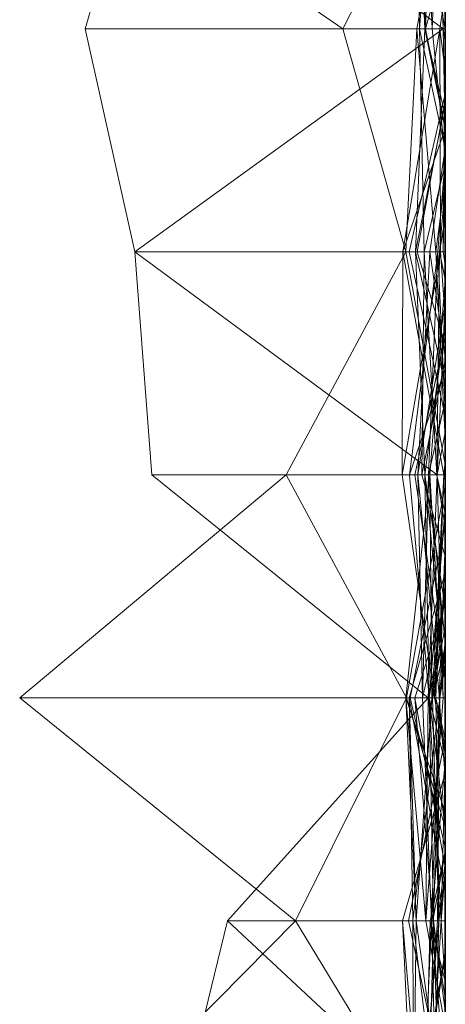
# Model space of a CAD drawing. Units: metres. Extents: x -0.16 to 0.24, y 0.007 to 0.407.
# Drawn here: x 0.23 to 0.24, y 0.344 to 0.367 of the extents above; entities that cross this region are included whole.
import ezdxf

# ---------------------------------------------------------------- set-up
doc = ezdxf.new("R2010")
doc.units = ezdxf.units.M
doc.linetypes.add('AUSGEZOGEN', pattern=[0])
doc.layers.add('Standard', color=7, linetype='AUSGEZOGEN', lineweight=13)

# ---------------------------------------------------------------- blocks, each defined once
blk = doc.blocks.new('COMPLEXOBJECT_0')
at = {"layer": 'Standard', "color": 7, "linetype": 'AUSGEZOGEN', "lineweight": 13, "transparency": 33554687}
for p, q in [((0.18383, 0.009747), (0.178723, 0.003435)), ((0.188936, 0.003648), (0.18383, 0.009747)), ((0.18383, 0.009747), (0.18383, 0.000886)), ((0.204255, 0.00975), (0.199149, 0.002349)), ((0.178723, 0.003435), (0.173617, 0.008478)), ((0.194043, 0.007109), (0.199149, 0.008248)), ((0.199149, 0.008248), (0.204255, 0.006772)), ((0.199149, 0.000049), (0.199149, 0.008248)), ((0.188936, 0.006722), (0.194043, 0.007109)), ((0.188936, 0.000186), (0.194043, 0.007109)), ((0.194043, 0), (0.194043, 0.007109)), ((0.199149, 0.000049), (0.194043, 0.007109)), ((0.199149, 0.000049), (0.204255, 0.006772)), ((0.18383, 0.000394), (0.188936, 0.006722)), ((0.188936, 0.000186), (0.188936, 0.006722)), ((0.173617, 0.006238), (0.178723, 0.004988)), ((0.174077, 0), (0.178723, 0.004988)), ((0.178723, 0.004988), (0.18383, 0.000394)), ((0.178723, 0.000448), (0.178723, 0.004988)), ((0.188936, 0.003648), (0.18383, 0.000886)), ((0.194043, 0.000906), (0.188936, 0.003648)), ((0.188936, 0.003648), (0.188936, 0)), ((0.178723, 0.003435), (0.173617, 0.000327)), ((0.178723, 0.003435), (0.178723, 0)), ((0.178723, 0.003435), (0.18383, 0.000886)), ((0.199149, 0.002349), (0.194043, 0.000906)), ((0.199149, 0.002349), (0.199149, 0.00065)), ((0.199149, 0.002349), (0.203758, 0)), ((0.173617, 0.000738), (0.178723, 0.000978)), ((0.173617, 0.000549), (0.178723, 0.000978)), ((0.178723, 0.000978), (0.178723, 0)), ((0.178723, 0.000978), (0.182096, 0)), ((0.178723, 0.000176), (0.178723, 0.000978)), ((0.18383, 0.000247), (0.188936, 0.00099)), ((0.188936, 0.00099), (0.188936, 0)), ((0.188936, 0.00099), (0.194043, 0.000112)), ((0.188936, 0.00099), (0.194043, 0.000977)), ((0.188936, 0.000036), (0.188936, 0.00099)), ((0.188936, 0.000036), (0.194043, 0.000977)), ((0.194043, 0.000906), (0.18917, 0)), ((0.194043, 0.000977), (0.194043, 0.000112)), ((0.194043, 0.000977), (0.199149, 0.000129)), ((0.194043, 0.000977), (0.196868, 0)), ((0.194043, 0), (0.194043, 0.000977)), ((0.194043, 0.000906), (0.194043, 0.000221)), ((0.194043, 0.000906), (0.199149, 0.00065)), ((0.199149, 0.000004), (0.204255, 0.000995)), ((0.178723, 0.000743), (0.173617, 0.00073)), ((0.173617, 0.000109), (0.178723, 0.000743)), ((0.173617, 0.000738), (0.177893, 0)), ((0.173617, 0.00073), (0.178723, 0.000665)), ((0.173617, 0.00073), (0.178024, 0)), ((0.174798, 0), (0.178723, 0.000842)), ((0.18383, 0.000901), (0.178723, 0.000448)), ((0.178723, 0.000665), (0.18383, 0.000901)), ((0.178723, 0.000842), (0.178723, 0)), ((0.178723, 0.000842), (0.1829, 0)), ((0.178723, 0), (0.178723, 0.000842)), ((0.18383, 0.00083), (0.178723, 0.000665)), ((0.178723, 0.000743), (0.18383, 0.00083)), ((0.178723, 0.000743), (0.178723, 0)), ((0.178723, 0.000743), (0.18383, 0.000122)), ((0.178723, 0.00027), (0.178723, 0.000743)), ((0.178723, 0.000285), (0.18383, 0.0007)), ((0.179349, 0), (0.18383, 0.00083)), ((0.179951, 0), (0.18383, 0.0007)), ((0.180405, 0), (0.18383, 0.000808)), ((0.18087, 0), (0.18383, 0.000886)), ((0.181209, 0), (0.18383, 0.000901)), ((0.18383, 0.000901), (0.18383, 0.000053)), ((0.18383, 0.000901), (0.188936, 0.000355)), ((0.18383, 0.000307), (0.18383, 0.000901)), ((0.18383, 0.000886), (0.18383, 0)), ((0.18383, 0.000886), (0.188698, 0)), ((0.18383, 0.00083), (0.18383, 0.000307)), ((0.18383, 0.00083), (0.186684, 0)), ((0.18383, 0.000122), (0.18383, 0.00083)), ((0.18383, 0.000371), (0.188936, 0.000822)), ((0.18383, 0.000808), (0.18383, 0)), ((0.18383, 0.000808), (0.187775, 0)), ((0.18383, 0), (0.18383, 0.000808)), ((0.18383, 0.0007), (0.18383, 0)), ((0.18383, 0.0007), (0.185982, 0)), ((0.18383, 0), (0.18383, 0.0007)), ((0.184229, 0), (0.188936, 0.0007)), ((0.188936, 0.000822), (0.188936, 0)), ((0.188936, 0.000822), (0.194043, 0.000168)), ((0.188936, 0.000822), (0.191372, 0)), ((0.188936, 0), (0.188936, 0.000822)), ((0.188936, 0.0007), (0.188936, 0)), ((0.188936, 0.0007), (0.192113, 0)), ((0.188936, 0), (0.188936, 0.0007)), ((0.188936, 0.000468), (0.194043, 0.00068)), ((0.190282, 0), (0.194043, 0.000827)), ((0.194043, 0.00068), (0.190986, 0)), ((0.194043, 0.000827), (0.194043, 0)), ((0.194043, 0.000827), (0.197662, 0)), ((0.194043, 0), (0.194043, 0.000827)), ((0.194043, 0.00068), (0.194043, 0)), ((0.194043, 0.00068), (0.199149, 0.000471)), ((0.194043, 0.00068), (0.197431, 0)), ((0.194043, 0), (0.194043, 0.00068)), ((0.199149, 0.000595), (0.204255, 0.000696)), ((0.178723, 0.000152), (0.173617, 0.000615)), ((0.173617, 0.000591), (0.178723, 0.000152)), ((0.173617, 0.000549), (0.178723, 0.000176)), ((0.178723, 0.000317), (0.173617, 0.000549)), ((0.178723, 0.000344), (0.173617, 0.000484)), ((0.17389, 0), (0.178723, 0.000665)), ((0.178723, 0.000665), (0.178723, 0)), ((0.178723, 0.000665), (0.18383, 0.000307)), ((0.178723, 0), (0.178723, 0.000665)), ((0.178723, 0.000317), (0.18383, 0.000524)), ((0.18383, 0.000135), (0.188936, 0.00063)), ((0.18383, 0.000524), (0.188936, 0.00063)), ((0.18383, 0.000524), (0.18383, 0.000135)), ((0.18383, 0.000524), (0.18605, 0)), ((0.18383, 0), (0.18383, 0.000524)), ((0.188936, 0.000385), (0.18383, 0.000524)), ((0.188936, 0.000468), (0.18383, 0.000369)), ((0.18421, 0), (0.188936, 0.000468)), ((0.185895, 0), (0.188936, 0.000468)), ((0.187063, 0), (0.188936, 0.000541)), ((0.188936, 0.00063), (0.188936, 0)), ((0.188936, 0.00063), (0.194043, 0.000351)), ((0.188936, 0), (0.188936, 0.00063)), ((0.192848, 0), (0.188936, 0.00063)), ((0.188936, 0.000541), (0.188936, 0.000197)), ((0.188936, 0.000541), (0.194043, 0.000486)), ((0.188936, 0.000541), (0.191565, 0)), ((0.188936, 0), (0.188936, 0.000541)), ((0.188936, 0.000197), (0.194043, 0.000486)), ((0.188936, 0.000468), (0.188936, 0)), ((0.188936, 0), (0.188936, 0.000468)), ((0.192381, 0), (0.188936, 0.000468)), ((0.191917, 0), (0.194043, 0.000645)), ((0.194043, 0.000221), (0.199149, 0.00065)), ((0.194043, 0.000645), (0.194043, 0)), ((0.194043, 0.000645), (0.197494, 0)), ((0.194043, 0.00013), (0.194043, 0.000645)), ((0.199149, 0.000595), (0.194043, 0.000486)), ((0.194043, 0.000486), (0.194043, 0.00013)), ((0.194043, 0.000486), (0.19605, 0)), ((0.194043, 0), (0.194043, 0.000486)), ((0.196399, 0), (0.199149, 0.000595)), ((0.199149, 0.000471), (0.196848, 0)), ((0.197175, 0), (0.199149, 0.000471)), ((0.204255, 0.000664), (0.199149, 0.000451)), ((0.199149, 0.000471), (0.204255, 0.000664)), ((0.199149, 0.00065), (0.199149, 0)), ((0.199149, 0.00065), (0.202823, 0)), ((0.199149, 0.000595), (0.199149, 0)), ((0.199149, 0.000595), (0.204255, 0.000208)), ((0.199149, 0), (0.199149, 0.000595)), ((0.204255, 0.000507), (0.199149, 0.000471)), ((0.199149, 0.000304), (0.204255, 0.000507)), ((0.199149, 0.000471), (0.199149, 0.000451)), ((0.199149, 0), (0.199149, 0.000471)), ((0.173617, 0.000398), (0.178723, 0.00027)), ((0.173617, 0.000398), (0.178723, 0.000094)), ((0.173617, 0.000186), (0.178723, 0.000317)), ((0.173617, 0.000282), (0.178723, 0.000152)), ((0.178723, 0.00027), (0.173617, 0.000109)), ((0.175007, 0), (0.178723, 0.000317)), ((0.176297, 0), (0.178723, 0.000448)), ((0.176661, 0), (0.178723, 0.00027)), ((0.176964, 0), (0.178723, 0.000285)), ((0.177331, 0), (0.178723, 0.000344)), ((0.178723, 0.000448), (0.18383, 0.000394)), ((0.178723, 0.000448), (0.18383, 0.000053)), ((0.178723, 0), (0.178723, 0.000448)), ((0.178723, 0.00027), (0.18383, 0.000369)), ((0.178723, 0.000094), (0.18383, 0.000369)), ((0.178723, 0.000344), (0.178723, 0)), ((0.178723, 0.000344), (0.180308, 0)), ((0.178723, 0), (0.178723, 0.000344)), ((0.178723, 0.000317), (0.178723, 0.000176)), ((0.178723, 0.000317), (0.18383, 0.000135)), ((0.178723, 0), (0.178723, 0.000317)), ((0.182371, 0), (0.178723, 0.000317)), ((0.178723, 0.000152), (0.18383, 0.000295)), ((0.178723, 0.000285), (0.178723, 0)), ((0.178723, 0.000285), (0.180279, 0)), ((0.178723, 0), (0.178723, 0.000285)), ((0.178723, 0.00027), (0.18383, 0.000122)), ((0.178723, 0.000094), (0.178723, 0.00027)), ((0.18383, 0.000371), (0.180838, 0)), ((0.182332, 0), (0.18383, 0.000371)), ((0.182559, 0), (0.18383, 0.000247)), ((0.18383, 0.000053), (0.18383, 0.000394)), ((0.188936, 0.000186), (0.18383, 0.000394)), ((0.18383, 0.000371), (0.18383, 0.000144)), ((0.18383, 0.000371), (0.188168, 0)), ((0.18383, 0), (0.18383, 0.000371)), ((0.188092, 0), (0.18383, 0.000371)), ((0.18383, 0.000369), (0.18383, 0.000122)), ((0.18383, 0.000369), (0.186115, 0)), ((0.18383, 0), (0.18383, 0.000369)), ((0.188936, 0.000355), (0.18383, 0.000053)), ((0.18383, 0.000307), (0.188936, 0.000355)), ((0.18383, 0.000307), (0.186431, 0)), ((0.18546, 0), (0.18383, 0.000307)), ((0.18383, 0.000295), (0.18383, 0.000215)), ((0.18383, 0.000295), (0.188936, 0.000036)), ((0.18383, 0.000295), (0.185009, 0)), ((0.18383, 0), (0.18383, 0.000295)), ((0.18383, 0.000247), (0.18383, 0)), ((0.18383, 0.000247), (0.186302, 0)), ((0.18383, 0.000215), (0.18383, 0.000247)), ((0.188936, 0.000036), (0.18383, 0.000247)), ((0.185096, 0), (0.188936, 0.000385)), ((0.188936, 0.000385), (0.188936, 0)), ((0.188936, 0.000385), (0.190622, 0)), ((0.188936, 0), (0.188936, 0.000385)), ((0.194043, 0.000168), (0.188936, 0.000385)), ((0.188936, 0.000355), (0.188936, 0.000186)), ((0.188936, 0.000355), (0.193395, 0)), ((0.188936, 0), (0.188936, 0.000355)), ((0.194043, 0.000351), (0.191647, 0)), ((0.194043, 0.000351), (0.194043, 0)), ((0.194043, 0.000351), (0.196408, 0)), ((0.194043, 0), (0.194043, 0.000351)), ((0.196219, 0), (0.199149, 0.000304)), ((0.196905, 0), (0.199149, 0.000451)), ((0.199149, 0.000451), (0.199149, 0)), ((0.199149, 0.000451), (0.204255, 0.0003)), ((0.199149, 0.000451), (0.200785, 0)), ((0.199149, 0.000304), (0.199149, 0)), ((0.199149, 0.000304), (0.204255, 0.000043)), ((0.199149, 0.000004), (0.199149, 0.000304)), ((0.199149, 0.000049), (0.204255, 0.00023)), ((0.177332, 0), (0.178723, 0.000094)), ((0.178723, 0.000152), (0.18383, 0.000215)), ((0.178723, 0.000176), (0.180045, 0)), ((0.178723, 0.000176), (0.18383, 0.000135)), ((0.178723, 0.000152), (0.178723, 0)), ((0.178723, 0), (0.178723, 0.000152)), ((0.179783, 0), (0.178723, 0.000152)), ((0.178723, 0.000094), (0.182362, 0)), ((0.178723, 0), (0.178723, 0.000094)), ((0.179883, 0), (0.178723, 0.000094)), ((0.182016, 0), (0.18383, 0.000144)), ((0.18383, 0.000215), (0.182689, 0)), ((0.182874, 0), (0.18383, 0.000215)), ((0.18383, 0.000215), (0.188936, 0.000036)), ((0.18383, 0.000053), (0.188936, 0.000186)), ((0.18383, 0.000144), (0.18383, 0)), ((0.18383, 0.000144), (0.18734, 0)), ((0.18383, 0.000135), (0.18383, 0)), ((0.18383, 0.000135), (0.185124, 0)), ((0.18383, 0.000122), (0.184633, 0)), ((0.18383, 0.000122), (0.18458, 0)), ((0.18491, 0), (0.18383, 0.000122)), ((0.187747, 0), (0.188936, 0.000197)), ((0.188045, 0), (0.188936, 0.000197)), ((0.188936, 0.000197), (0.188936, 0)), ((0.188936, 0.000197), (0.194043, 0.00013)), ((0.188936, 0.000186), (0.189911, 0)), ((0.192934, 0), (0.188936, 0.000186)), ((0.188936, 0.000036), (0.189252, 0)), ((0.188936, 0), (0.188936, 0.000036)), ((0.189774, 0), (0.194043, 0.000221)), ((0.19037, 0), (0.194043, 0.000168)), ((0.192524, 0), (0.194043, 0.000112)), ((0.194043, 0.00013), (0.193402, 0)), ((0.193435, 0), (0.194043, 0.00013)), ((0.193743, 0), (0.194043, 0.000051)), ((0.194043, 0.000221), (0.194043, 0)), ((0.194043, 0.000221), (0.195668, 0)), ((0.194043, 0.000168), (0.194043, 0)), ((0.194043, 0.000168), (0.196175, 0)), ((0.194043, 0), (0.194043, 0.000168)), ((0.194043, 0.00013), (0.195551, 0)), ((0.194043, 0.00013), (0.194816, 0)), ((0.194795, 0), (0.194043, 0.00013)), ((0.194043, 0.000112), (0.199149, 0.000129)), ((0.194043, 0.000112), (0.194043, 0)), ((0.194043, 0.000051), (0.194043, 0)), ((0.194043, 0.000051), (0.199149, 0.000004)), ((0.194043, 0), (0.194043, 0.000051)), ((0.196339, 0), (0.194043, 0.000051)), ((0.196654, 0), (0.199149, 0.000049)), ((0.199149, 0.000129), (0.198193, 0)), ((0.198849, 0), (0.199149, 0.000049)), ((0.199149, 0.000004), (0.19907, 0)), ((0.199149, 0.000129), (0.199149, 0)), ((0.199149, 0.000129), (0.199992, 0)), ((0.199149, 0), (0.199149, 0.000129)), ((0.199149, 0), (0.199149, 0.000049)), ((0.199149, 0.000004), (0.204255, 0.000043)), ((0.199149, 0), (0.199149, 0.000004)), ((0.199188, 0), (0.199149, 0.000004)), ((0.177332, 0), (0.173617, 0)), ((0.173617, 0), (0.177893, 0)), ((0.177331, 0), (0.173617, 0)), ((0.17389, 0), (0.178723, 0)), ((0.178723, 0), (0.174798, 0)), ((0.174798, 0), (0.178723, 0)), ((0.175338, 0), (0.178723, 0)), ((0.178723, 0), (0.175463, 0)), ((0.175647, 0), (0.178723, 0)), ((0.178723, 0), (0.175856, 0)), ((0.178723, 0), (0.176297, 0)), ((0.176424, 0), (0.178723, 0)), ((0.178723, 0), (0.176964, 0)), ((0.176964, 0), (0.178723, 0)), ((0.178723, 0), (0.177331, 0)), ((0.178723, 0), (0.177332, 0)), ((0.177893, 0), (0.178723, 0)), ((0.178723, 0), (0.178024, 0)), ((0.178024, 0), (0.178723, 0)), ((0.179883, 0), (0.178723, 0)), ((0.178723, 0), (0.181209, 0)), ((0.181209, 0), (0.178723, 0)), ((0.178723, 0), (0.182096, 0)), ((0.182371, 0), (0.178723, 0)), ((0.178723, 0), (0.182874, 0)), ((0.179783, 0), (0.178723, 0)), ((0.178723, 0), (0.18087, 0)), ((0.178723, 0), (0.1829, 0)), ((0.1829, 0), (0.178723, 0)), ((0.178723, 0), (0.180308, 0)), ((0.180308, 0), (0.178723, 0)), ((0.180279, 0), (0.178723, 0)), ((0.178723, 0), (0.179951, 0)), ((0.178723, 0), (0.179349, 0)), ((0.179349, 0), (0.178723, 0)), ((0.18383, 0), (0.179783, 0)), ((0.182362, 0), (0.179883, 0)), ((0.179951, 0), (0.18383, 0)), ((0.182096, 0), (0.180045, 0)), ((0.180045, 0), (0.18383, 0)), ((0.18383, 0), (0.180279, 0)), ((0.18383, 0), (0.180405, 0)), ((0.180405, 0), (0.18383, 0)), ((0.182332, 0), (0.180838, 0)), ((0.180838, 0), (0.182016, 0)), ((0.18087, 0), (0.18383, 0)), ((0.182016, 0), (0.18383, 0)), ((0.18383, 0), (0.182332, 0)), ((0.18383, 0), (0.182362, 0)), ((0.18383, 0), (0.182371, 0)), ((0.182689, 0), (0.182559, 0)), ((0.182559, 0), (0.18383, 0)), ((0.182874, 0), (0.182689, 0)), ((0.18421, 0), (0.18383, 0)), ((0.18383, 0), (0.185124, 0)), ((0.188092, 0), (0.18383, 0)), ((0.18383, 0), (0.18734, 0)), ((0.185096, 0), (0.18383, 0)), ((0.18383, 0), (0.186302, 0)), ((0.185009, 0), (0.18383, 0)), ((0.18383, 0), (0.188698, 0)), ((0.18383, 0), (0.187775, 0)), ((0.187775, 0), (0.18383, 0)), ((0.18383, 0), (0.185982, 0)), ((0.185982, 0), (0.18383, 0)), ((0.185895, 0), (0.18421, 0)), ((0.184229, 0), (0.188936, 0)), ((0.188936, 0), (0.184229, 0)), ((0.184633, 0), (0.18458, 0)), ((0.18458, 0), (0.18491, 0)), ((0.186684, 0), (0.184633, 0)), ((0.18491, 0), (0.186115, 0)), ((0.188936, 0), (0.185009, 0)), ((0.188936, 0), (0.185096, 0)), ((0.185124, 0), (0.188936, 0)), ((0.186431, 0), (0.18546, 0)), ((0.18546, 0), (0.186684, 0)), ((0.188936, 0), (0.185895, 0)), ((0.188936, 0), (0.18605, 0)), ((0.18605, 0), (0.188936, 0)), ((0.186115, 0), (0.188936, 0)), ((0.186302, 0), (0.188936, 0)), ((0.188936, 0), (0.186431, 0)), ((0.188936, 0), (0.187063, 0)), ((0.187063, 0), (0.188045, 0)), ((0.18734, 0), (0.188168, 0)), ((0.188045, 0), (0.187747, 0)), ((0.187747, 0), (0.188936, 0)), ((0.188936, 0), (0.188092, 0)), ((0.188168, 0), (0.188936, 0)), ((0.188698, 0), (0.188936, 0)), ((0.191565, 0), (0.188936, 0)), ((0.188936, 0), (0.193435, 0)), ((0.192381, 0), (0.188936, 0)), ((0.188936, 0), (0.191647, 0)), ((0.192848, 0), (0.188936, 0)), ((0.188936, 0), (0.190622, 0)), ((0.191372, 0), (0.188936, 0)), ((0.188936, 0), (0.19037, 0)), ((0.19037, 0), (0.188936, 0)), ((0.188936, 0), (0.192524, 0)), ((0.189252, 0), (0.188936, 0)), ((0.188936, 0), (0.18917, 0)), ((0.188936, 0), (0.192113, 0)), ((0.192113, 0), (0.188936, 0)), ((0.193395, 0), (0.188936, 0)), ((0.188936, 0), (0.190986, 0)), ((0.18917, 0), (0.189774, 0)), ((0.194043, 0), (0.189252, 0)), ((0.189774, 0), (0.194043, 0)), ((0.194043, 0), (0.189911, 0)), ((0.189911, 0), (0.192934, 0)), ((0.194043, 0), (0.190282, 0)), ((0.190282, 0), (0.194043, 0)), ((0.190622, 0), (0.194043, 0)), ((0.190986, 0), (0.194043, 0)), ((0.194043, 0), (0.191372, 0)), ((0.194043, 0), (0.191565, 0)), ((0.191647, 0), (0.194043, 0)), ((0.193402, 0), (0.191917, 0)), ((0.191917, 0), (0.194043, 0)), ((0.194043, 0), (0.192381, 0)), ((0.192524, 0), (0.194043, 0)), ((0.194043, 0), (0.192848, 0)), ((0.192934, 0), (0.193395, 0)), ((0.193435, 0), (0.193402, 0)), ((0.194043, 0), (0.193743, 0)), ((0.193743, 0), (0.194043, 0)), ((0.196399, 0), (0.194043, 0)), ((0.194043, 0), (0.197494, 0)), ((0.196339, 0), (0.194043, 0)), ((0.194043, 0), (0.19907, 0)), ((0.197431, 0), (0.194043, 0)), ((0.194043, 0), (0.196408, 0)), ((0.196408, 0), (0.194043, 0)), ((0.194043, 0), (0.196175, 0)), ((0.196175, 0), (0.194043, 0)), ((0.194043, 0), (0.198193, 0)), ((0.196868, 0), (0.194043, 0)), ((0.194043, 0), (0.195668, 0)), ((0.198849, 0), (0.194043, 0)), ((0.194043, 0), (0.197175, 0)), ((0.194043, 0), (0.197662, 0)), ((0.197662, 0), (0.194043, 0)), ((0.194816, 0), (0.194795, 0)), ((0.194795, 0), (0.19605, 0)), ((0.195551, 0), (0.194816, 0)), ((0.197494, 0), (0.195551, 0)), ((0.195668, 0), (0.199149, 0)), ((0.19605, 0), (0.199149, 0)), ((0.19907, 0), (0.196219, 0)), ((0.196219, 0), (0.199149, 0)), ((0.199149, 0), (0.196339, 0)), ((0.199149, 0), (0.196399, 0)), ((0.199149, 0), (0.196654, 0)), ((0.196654, 0), (0.198849, 0)), ((0.197175, 0), (0.196848, 0)), ((0.196848, 0), (0.196905, 0)), ((0.199149, 0), (0.196868, 0)), ((0.196905, 0), (0.199149, 0)), ((0.199149, 0), (0.197431, 0)), ((0.198193, 0), (0.199149, 0)), ((0.2027, 0), (0.199149, 0)), ((0.199149, 0), (0.2018, 0)), ((0.199188, 0), (0.199149, 0)), ((0.199149, 0), (0.201216, 0)), ((0.201216, 0), (0.199149, 0)), ((0.199149, 0), (0.199992, 0)), ((0.199992, 0), (0.199149, 0)), ((0.199149, 0), (0.202823, 0)), ((0.200212, 0), (0.199149, 0)), ((0.199149, 0), (0.201963, 0)), ((0.204255, 0), (0.199188, 0))]:
    blk.add_line(p, q, dxfattribs=at)
blk = doc.blocks.new('Unbenannt_$F1')
at = {"layer": 'Standard', "color": 52, "linetype": 'AUSGEZOGEN', "lineweight": -3, "transparency": 33554687}
for p, q in [((0, 0), (0.24, 0)), ((0.24, 0), (0, 0))]:
    blk.add_line(p, q, dxfattribs=at)
at = {"layer": 'Standard', "color": 7, "linetype": 'AUSGEZOGEN', "lineweight": 13, "transparency": 33554687}
blk.add_blockref('COMPLEXOBJECT_0', (0, 0), dxfattribs=at)

msp = doc.modelspace()

# ---------------------------------------------------------------- block references
at = {"layer": 'Standard', "color": 3, "linetype": 'AUSGEZOGEN', "lineweight": 13, "transparency": 33554687, "rotation": 89.99999999999997}
msp.add_blockref('Unbenannt_$F1', (0.24, 0.167333, 0.000411), dxfattribs=at)

doc.saveas('drawing.dxf')
